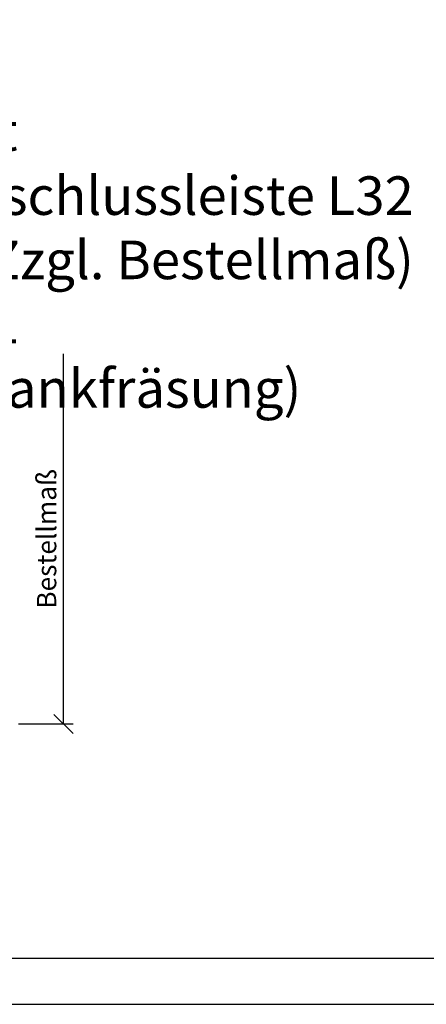
# Model space of a CAD drawing. Units: millimetres. Extents: x 297 to 594, y 0 to 455.
# Drawn here: x 400 to 453, y 0 to 128 of the extents above; entities that cross this region are included whole.
import ezdxf

# ---------------------------------------------------------------- set-up
doc = ezdxf.new("R2010")
doc.units = ezdxf.units.MM
doc.header["$LTSCALE"] = 10
doc.layers.add('Bemaßung', color=1, linetype='Continuous')
doc.styles.add('RomanS', font='romans.shx', dxfattribs={"width": 0.7})
doc.dimstyles.new('IDEAL Holz', dxfattribs={"dimtxt": 2.5, "dimasz": 2.5, "dimexe": 1.25, "dimexo": 0.625, "dimtad": 1, "dimdec": 1, "dimtxsty": 'RomanS', "dimblk": 'OBLIQUE', "dimcen": 2.5, "dimadec": 0, "dimazin": 0, "dimtfac": 1, "dimtdec": 1, "dimtmove": 0, "dimatfit": 3, "dimldrblk": 'OBLIQUE', "dimfxl": 1, "dimarcsym": 0})

# ---------------------------------------------------------------- blocks, each defined once
blk = doc.blocks.new('_Oblique')
at = {"color": 0, "linetype": 'ByBlock', "lineweight": -2}
blk.add_line((-0.5, -0.5), (0.5, 0.5), dxfattribs=at)
blk = doc.blocks.new('*D60')
at = {"layer": 'Bemaßung', "color": 0, "lineweight": -2}
for p, q in [((405.6649849462862, 36.34465911848697), (405.6649849462862, 84.34465911848699)), ((399.8368589597388, 36.34465911848699), (406.9149849462863, 36.34465911848697))]:
    blk.add_line(p, q, dxfattribs=at)
at = {"layer": 'Defpoints', "color": 0}
for p in [(399.2118589597382, 84.34465911848699), (405.6649849462862, 84.34465911848699), (399.2118589597388, 36.34465911848699)]:
    blk.add_point(p, dxfattribs=at)
at = {"layer": 'Bemaßung', "color": 0, "lineweight": -2, "xscale": 2.5, "yscale": 2.5, "zscale": 2.5, "rotation": 270}
blk.add_blockref('_Oblique', (405.6649849462862, 36.34465911848697), dxfattribs=at)
at = {"layer": 'Bemaßung', "color": 0, "insert": (403.7899849462863, 60.34465911848712), "char_height": 2.5, "attachment_point": 5, "rotation": 90, "style": 'RomanS'}
blk.add_mtext('Bestellmaß', dxfattribs=at)
blk = doc.blocks.new('_None')

msp = doc.modelspace()

# ---------------------------------------------------------------- linework, layer by layer
for points in [[(297.0000013155495, 6.680930085e-07), (594.0000013155495, 6.680930085e-07), (594.0000013155495, 454.7977419588697), (297.0000013155496, 454.7977419588697)], [(303.0000013155497, 6.000000668093007), (588.0000013155498, 6.000000668093007), (588.0000013155498, 448.7977419588697), (303.0000013155497, 448.7977419588697)]]:
    msp.add_lwpolyline(points, close=True)

# ---------------------------------------------------------------- texts
at = {"insert": (373.5550707430669, 115.6859423249463), "char_height": 5, "width": 83.0970167635162, "attachment_point": 1, "style": 'RomanS'}
msp.add_mtext('SB 5 mit Bankanschlussleiste L32 25x20 (Zzgl. Bestellmaß)\\Pund SB1 (Innenbankfräsung)', dxfattribs=at)

# ---------------------------------------------------------------- dimensions: what is measured, and where the dimension line sits
at = {"layer": 'Bemaßung'}
dim = msp.add_linear_dim(base=(405.6649849462862, 84.34465911848699), p1=(399.2118589597388, 36.34465911848699), p2=(399.2118589597382, 84.34465911848699), angle=90, text='Bestellmaß', dimstyle='IDEAL Holz', override={"dimblk1": 'Oblique', "dimblk2": 'None', "dimsah": 1, "dimse2": 1}, dxfattribs=at)
dim.commit()
dim.dimension.update_dxf_attribs({"geometry": '*D60', "text_midpoint": (405.6649849462862, 60.34465911848712), "dimtype": 160})

doc.saveas('drawing.dxf')
